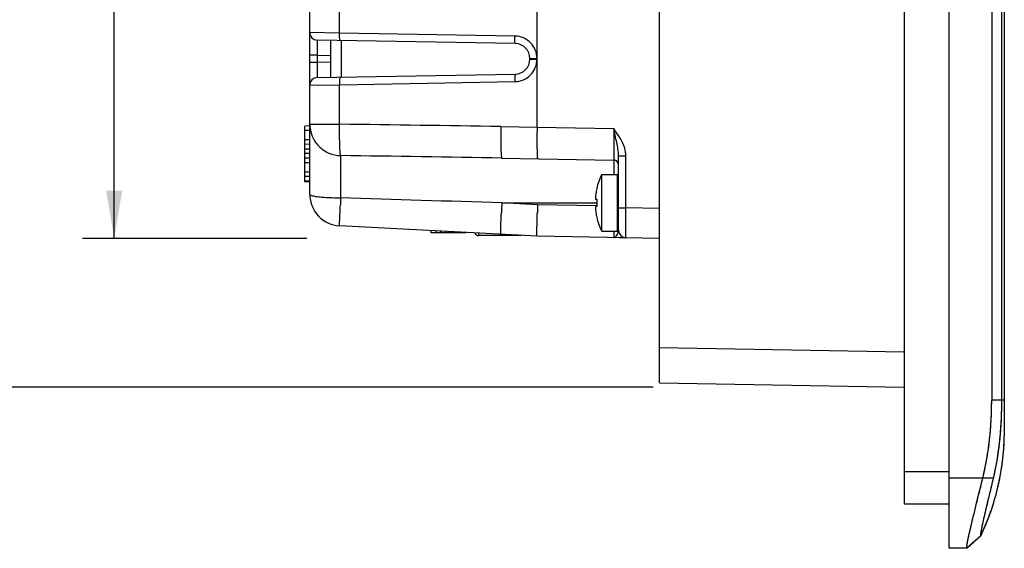
# Model space of a CAD drawing. Units: inches. Extents: x 0 to 40, y 0 to 28.
# Drawn here: x 2.1 to 6, y 7.4 to 9.5 of the extents above; entities that cross this region are included whole.
import ezdxf

# ---------------------------------------------------------------- set-up
doc = ezdxf.new("R2010")
doc.units = ezdxf.units.IN
doc.header["$LTSCALE"] = 2.2
doc.header["$MEASUREMENT"] = 0
doc.layers.get('0').update_dxf_attribs({"linetype": 'CONTINUOUS'})
for name, color, linetype in [('02___PRT_ALL_AXES', 7, 'CONTINUOUS'), ('ECAD_CN_PN-41694', 7, 'CONTINUOUS'), ('ECAD_CN_PN-79971', 7, 'CONTINUOUS')]:
    doc.layers.add(name, color=color, linetype=linetype)
doc.styles.get("Standard").update_dxf_attribs({"font": 'txt', "width": 0.8})
doc.dimstyles.new('DIMSTYLE_1', dxfattribs={"dimtxt": 0.15625, "dimasz": 0.1875, "dimexe": 0.125, "dimexo": 0.0625, "dimgap": 0.078125, "dimtad": 0, "dimtih": 1, "dimtoh": 1, "dimdec": 1, "dimzin": 0, "dimdsep": 46, "dimtxsty": 'STANDARD', "dimblk": '_FILLED', "dimblk1": '_FILLED', "dimblk2": '_FILLED', "dimcen": 0.09, "dimadec": 0, "dimazin": 0, "dimtp": 0.05, "dimtm": 0.05, "dimtfac": 1, "dimtdec": 1, "dimtofl": 0, "dimtmove": 0, "dimatfit": 3, "dimldrblk": '_FILLED', "dimfxl": 1, "dimtolj": 1, "dimtzin": 0, "dimarcsym": 0})

# ---------------------------------------------------------------- blocks, each defined once
blk = doc.blocks.new('_FILLED')
at = {"color": 0, "linetype": 'BYBLOCK'}
blk.add_solid([(0, 0), (-1, 0.167), (-1, -0.167)], dxfattribs=at)
blk = doc.blocks.new('*D0')
at = {"color": 2, "linetype": 'CONTINUOUS'}
for p, q in [((4.5997, 13.8263), (1.4198, 13.8263)), ((1.5448, 13.8263), (1.5448, 11.1114)), ((1.5448, 8.0839), (1.5448, 10.7989)), ((4.591, 8.0839), (1.4198, 8.0839))]:
    blk.add_line(p, q, dxfattribs=at)
at = {"color": 2, "linetype": 'CONTINUOUS', "xscale": 0.1875, "yscale": 0.1875, "zscale": 0.1875}
for p, rotation in [((1.5448, 13.8263), 90), ((1.5448, 8.0839), 270)]:
    blk.add_blockref('_FILLED', p, dxfattribs=dict(at, rotation=rotation))
at = {"color": 2, "linetype": 'CONTINUOUS', "insert": (1.5448, 11.0332), "char_height": 0.15625, "width": 0.625, "attachment_point": 2, "line_spacing_factor": 0.9}
blk.add_mtext('145.9', dxfattribs=at)
blk = doc.blocks.new('*D1')
at = {"color": 2, "linetype": 'CONTINUOUS'}
for p, q in [((3.231, 13.4689), (2.3424, 13.4689)), ((2.4674, 13.4689), (2.4674, 11.2255)), ((2.4674, 8.6697), (2.4674, 10.913)), ((3.226, 8.6697), (2.3424, 8.6697))]:
    blk.add_line(p, q, dxfattribs=at)
at = {"color": 2, "linetype": 'CONTINUOUS', "xscale": 0.1875, "yscale": 0.1875, "zscale": 0.1875}
for p, rotation in [((2.4674, 13.4689), 90), ((2.4674, 8.6697), 270)]:
    blk.add_blockref('_FILLED', p, dxfattribs=dict(at, rotation=rotation))
at = {"color": 2, "linetype": 'CONTINUOUS', "insert": (2.4674, 11.1474), "char_height": 0.15625, "width": 0.625, "attachment_point": 2, "line_spacing_factor": 0.9}
blk.add_mtext('121.9', dxfattribs=at)

msp = doc.modelspace()

# ---------------------------------------------------------------- linework, layer by layer
at = {"color": 7, "linetype": 'CONTINUOUS'}
for p, q in [((5.7573, 7.45), (5.7573, 14.4602)), ((5.581, 7.6232), (5.581, 14.2791)), ((5.9244, 13.8756), (5.9244, 8.0346)), ((5.9629, 13.8756), (5.9629, 8.0346)), ((5.9741, 13.8756), (5.9741, 8.0346)), ((4.616, 8.1008), (4.616, 13.8094)), ((3.238, 8.8427), (3.238, 13.2959)), ((4.1332, 9.3774), (4.1332, 12.7238)), ((3.3556, 9.478), (3.3556, 9.6094)), ((3.3556, 9.478), (3.238, 9.4796)), ((4.0461, 9.466), (3.3556, 9.478)), ((4.0471, 9.4364), (3.2671, 9.4501)), ((3.3207, 9.3036), (3.3207, 9.4491)), ((3.3613, 9.4485), (3.3613, 9.3042)), ((3.2671, 9.391), (3.238, 9.391)), ((3.2671, 9.391), (3.3207, 9.3901)), ((3.2671, 9.391), (3.2671, 9.3617)), ((3.2671, 9.3617), (3.238, 9.3617)), ((3.3207, 9.3627), (3.2671, 9.3617)), ((4.1052, 9.3774), (4.1332, 9.3774)), ((4.1052, 9.3753), (4.1052, 9.3774)), ((4.1052, 9.3753), (4.1332, 9.3753)), ((4.1333, 9.1072), (4.1332, 9.3774)), ((3.2671, 9.3027), (4.0471, 9.3163)), ((3.238, 9.2732), (3.3556, 9.2747)), ((3.3556, 9.2747), (4.0461, 9.2868)), ((3.3556, 9.1189), (3.3556, 9.2747)), ((3.238, 9.1189), (3.3556, 9.1189)), ((3.238, 9.1121), (3.2184, 9.1117)), ((3.2184, 8.8918), (3.2184, 9.1117)), ((3.238, 9.094), (3.2184, 9.094)), ((3.9904, 9.1096), (4.1333, 9.1071)), ((4.1333, 9.1072), (4.1329, 9.0752)), ((4.1333, 9.1072), (4.4352, 9.1019)), ((3.238, 9.0578), (3.2184, 9.0578)), ((3.238, 9.0396), (3.2184, 9.04)), ((3.99, 9.0713), (3.99, 9.0681)), ((3.238, 9.0215), (3.2184, 9.0212)), ((3.238, 9.0034), (3.2184, 9.0038)), ((3.238, 8.9853), (3.2184, 8.985)), ((3.238, 8.9672), (3.2184, 8.9672)), ((3.3599, 8.8295), (3.3599, 8.9956)), ((3.9947, 8.9856), (4.4352, 8.978)), ((4.4352, 8.978), (4.4352, 8.9207)), ((4.4546, 8.9948), (4.4832, 8.9948)), ((4.4546, 8.7011), (4.4546, 8.9948)), ((4.4832, 8.7901), (4.4832, 8.9948)), ((3.238, 8.931), (3.2184, 8.931)), ((3.238, 8.9129), (3.2184, 8.9132)), ((3.238, 8.8951), (3.2184, 8.8951)), ((3.238, 8.8914), (3.2184, 8.8918)), ((4.4506, 8.6982), (4.4506, 8.9207)), ((4.3683, 8.866), (4.3686, 8.8658)), ((3.9947, 8.8094), (4.3683, 8.8094)), ((4.1355, 8.8021), (3.9947, 8.8094)), ((4.3648, 8.824), (4.3686, 8.824)), ((3.3582, 8.7945), (3.3585, 8.8012)), ((3.9926, 8.7681), (3.9928, 8.7712)), ((4.1342, 8.7605), (4.1344, 8.7702)), ((4.3687, 8.798), (4.1355, 8.8021)), ((4.3686, 8.7949), (4.3648, 8.7949)), ((4.4546, 8.7901), (4.4832, 8.7901)), ((4.616, 8.7878), (4.4832, 8.7901)), ((4.3686, 8.7531), (4.3683, 8.7528)), ((4.1333, 8.6781), (3.3556, 8.7189)), ((4.4354, 8.698), (4.4352, 8.6728)), ((4.4543, 8.6979), (4.4546, 8.7011)), ((4.616, 8.6697), (4.1333, 8.6781)), ((4.4832, 8.6719), (4.4568, 8.6723)), ((4.616, 8.2405), (5.581, 8.2237)), ((4.616, 8.1008), (5.581, 8.0839)), ((5.9244, 8.0346), (5.9741, 8.0346)), ((5.9741, 8.0346), (5.9741, 7.9095)), ((5.9741, 7.9095), (5.9741, 7.8907)), ((5.7573, 7.7512), (5.581, 7.7512)), ((5.9302, 7.7256), (5.7573, 7.7256)), ((5.8678, 7.639), (5.8893, 7.7256)), ((5.7573, 7.6232), (5.581, 7.6232)), ((5.881, 7.4992), (5.8269, 7.45)), ((5.8819, 7.4992), (5.8279, 7.45)), ((5.881, 7.4992), (5.8819, 7.4992)), ((5.8269, 7.45), (5.7573, 7.45)), ((5.8262, 7.4566), (5.8275, 7.4657)), ((5.8275, 7.4657), (5.8295, 7.4769))]:
    msp.add_line(p, q, dxfattribs=at)
for centre, radius, start, end in [((3.2676, 9.4796), 0.0295, 180, 269), ((4.0461, 9.3774), 0.0591, 0, 89), ((4.0461, 9.3753), 0.0591, 271, 360), ((3.2676, 9.2732), 0.0295, 91, 180), ((1.9921, -105.6445), 114.7715, 89.002414, 89.31934), ((6.291, 9.0695), 2.301, 179.0006, 179.9542), ((5.4587, 9.0582), 1.3259, 179.2671, 179.6818), ((0.7057, -179.4975), 188.5118, 89.000311, 89.193268), ((4.4349, 8.9583), 0.0197, 0, 89), ((4.4506, 8.9167), 0.00394, 360, 90), ((4.5118, 8.824), 0.1486, 171.4432, 172.3216), ((4.6082, 8.8094), 0.2461, 166.7592, 171.4445), ((3.3621, 8.8427), 0.124, 180, 267), ((3.3584, 9.8284), 0.9989, 267.788, 268.2767), ((3.3616, 9.9404), 1.1109, 268.2856, 269.911), ((12.8696, 8.3429), 9.5222, 177.07116, 177.24132), ((10.7301, 8.456), 6.7447, 176.99634, 177.32166), ((4.641, 8.8094), 0.2727, 176.938, 183.062), ((10.9373, 8.5642), 6.8059, 177.99704, 178.26578), ((4.5117, 8.7949), 0.1486, 187.6784, 188.5568), ((4.6082, 8.8094), 0.2461, 188.5555, 193.2408), ((4.4506, 8.7022), 0.00394, 270, 0), ((4.4837, 8.7011), 0.0291, 179.9999, 269), ((4.4571, 8.6881), 0.0157, 266.7929, 269), ((4.4442, 8.0343), 1.4802, 356.3344, 0.0132), ((4.6435, 8.0184), 1.2803, 351.6994, 355.6549), ((4.4874, 8.0318), 1.4369, 355.5931, 356.3214), ((5.0144, 7.91), 0.9599, 352.9543, 358.8485), ((4.7204, 8.01), 1.203, 346.3237, 350.6525), ((4.7684, 8.0015), 1.1542, 350.6815, 351.6359), ((5.0269, 7.9087), 0.9473, 349.3569, 352.9387), ((5.0244, 7.9092), 0.9499, 346.9435, 349.3548), ((5.0122, 7.9122), 0.9624, 342.9339, 346.9367), ((4.9941, 7.9177), 0.9814, 340.9363, 342.9377), ((4.9501, 7.9338), 1.0281, 334.9948, 340.8879)]:
    msp.add_arc(centre, radius, start, end, dxfattribs=at)
for points, knots in [([(3.3566, 9.4485), (3.3564, 9.4485), (3.3562, 9.4496), (3.356, 9.451), (3.3558, 9.4538), (3.3556, 9.4574), (3.3555, 9.4618), (3.3555, 9.4688), (3.3555, 9.4743), (3.3556, 9.478)], [0, 0, 0, 0, 0.021703, 0.079137, 0.171654, 0.295637, 0.446582, 0.618865, 1, 1, 1, 1]), ([(4.0471, 9.4364), (4.0469, 9.4364), (4.0468, 9.4375), (4.0465, 9.4389), (4.0464, 9.4418), (4.0462, 9.4453), (4.0461, 9.4498), (4.046, 9.4567), (4.0461, 9.4622), (4.0461, 9.466)], [0, 0, 0, 0, 0.021703, 0.079137, 0.171654, 0.295637, 0.446582, 0.618865, 1, 1, 1, 1]), ([(4.1332, 9.3774), (4.1332, 9.3888), (4.1286, 9.4118), (4.1093, 9.4411), (4.0805, 9.4609), (4.0575, 9.4658), (4.0461, 9.466)], [0, 0, 0, 0, 0.250118, 0.500108, 0.750018, 1, 1, 1, 1]), ([(3.2671, 9.4501), (3.267, 9.4501), (3.2671, 9.4495), (3.2669, 9.4488), (3.267, 9.4473), (3.2669, 9.4454), (3.2669, 9.4429), (3.2668, 9.4387), (3.2668, 9.4322), (3.2669, 9.4234), (3.2669, 9.4095), (3.267, 9.3985), (3.2671, 9.391)], [0, 0, 0, 0, 0.004877, 0.019264, 0.043084, 0.076124, 0.118042, 0.168465, 0.292762, 0.444259, 0.617116, 1, 1, 1, 1]), ([(3.2671, 9.3617), (3.267, 9.3542), (3.2669, 9.3433), (3.2669, 9.3293), (3.2668, 9.3205), (3.2668, 9.3141), (3.2669, 9.3098), (3.2669, 9.3073), (3.267, 9.3054), (3.2669, 9.3039), (3.2671, 9.3033), (3.267, 9.3027), (3.2671, 9.3027)], [0, 0, 0, 0, 0.382633, 0.555461, 0.706994, 0.831358, 0.88181, 0.923777, 0.956862, 0.980701, 0.995111, 1, 1, 1, 1]), ([(4.0461, 9.2868), (4.0575, 9.287), (4.0804, 9.2919), (4.1093, 9.3117), (4.1286, 9.3409), (4.1332, 9.3639), (4.1332, 9.3753)], [0, 0, 0, 0, 0.249813, 0.499677, 0.749712, 1, 1, 1, 1]), ([(4.0471, 9.3163), (4.0469, 9.3163), (4.0468, 9.3152), (4.0465, 9.3138), (4.0464, 9.311), (4.0462, 9.3074), (4.0461, 9.303), (4.046, 9.296), (4.0461, 9.2905), (4.0461, 9.2868)], [0, 0, 0, 0, 0.021703, 0.079137, 0.171654, 0.295637, 0.446582, 0.618865, 1, 1, 1, 1]), ([(3.3566, 9.3042), (3.3564, 9.3042), (3.3562, 9.3031), (3.356, 9.3018), (3.3558, 9.2989), (3.3556, 9.2953), (3.3555, 9.2909), (3.3555, 9.284), (3.3555, 9.2785), (3.3556, 9.2747)], [0, 0, 0, 0, 0.021703, 0.079137, 0.171654, 0.295637, 0.446582, 0.618865, 1, 1, 1, 1]), ([(3.238, 9.1189), (3.238, 9.1031), (3.2444, 9.071), (3.2714, 9.0303), (3.3119, 9.0027), (3.344, 8.9959), (3.3599, 8.9956)], [0, 0, 0, 0, 0.249365, 0.499074, 0.749329, 1, 1, 1, 1]), ([(3.3599, 8.9956), (3.3592, 8.997), (3.3586, 9.0014), (3.3576, 9.0098), (3.3568, 9.0218), (3.3562, 9.037), (3.3557, 9.055), (3.3553, 9.0826), (3.3554, 9.1042), (3.3556, 9.1189)], [0, 0, 0, 0, 0.037382, 0.106227, 0.204614, 0.329427, 0.476477, 0.640954, 1, 1, 1, 1]), ([(4.4546, 8.9948), (4.4546, 9.0035), (4.4524, 9.0211), (4.4453, 9.0567), (4.4393, 9.0837), (4.4352, 9.1019)], [0, 0, 0, 0, 0.239514, 0.485909, 1, 1, 1, 1]), ([(4.4832, 8.9948), (4.4832, 9.0047), (4.4764, 9.0444), (4.4525, 9.0778), (4.4352, 9.1019)], [0, 0, 0, 0, 0.25055, 1, 1, 1, 1]), ([(4.4352, 9.1019), (4.4353, 9.0939), (4.4353, 9.078), (4.4353, 9.0551), (4.4354, 9.0339), (4.4354, 9.0178), (4.4354, 9.0064), (4.4354, 8.9992), (4.4354, 8.9929), (4.4354, 8.9877), (4.4353, 8.9837), (4.4353, 8.9809), (4.4353, 8.9794), (4.4353, 8.9786), (4.4352, 8.9783), (4.4353, 8.978), (4.4352, 8.978)], [0, 0, 0, 0, 0.195237, 0.382992, 0.555902, 0.707399, 0.773257, 0.831665, 0.882062, 0.923969, 0.956987, 0.980802, 0.989183, 0.995182, 0.99879, 1, 1, 1, 1]), ([(3.99, 9.0681), (3.99, 9.057), (3.9902, 9.0411), (3.9907, 9.0212), (3.9912, 9.0091), (3.9919, 8.9996), (3.9926, 8.9921), (3.9934, 8.9884), (3.9941, 8.9857), (3.9947, 8.9856)], [0, 0, 0, 0, 0.402425, 0.574071, 0.720587, 0.838432, 0.925081, 0.978699, 1, 1, 1, 1]), ([(4.1328, 9.0656), (4.1328, 9.0544), (4.1328, 9.0386), (4.1331, 9.0187), (4.1333, 9.0067), (4.1337, 8.997), (4.1341, 8.9905), (4.1345, 8.9867), (4.1348, 8.9848), (4.135, 8.9838), (4.1353, 8.9832), (4.1355, 8.9832)], [0, 0, 0, 0, 0.403675, 0.575839, 0.722607, 0.8406, 0.927093, 0.957903, 0.980202, 0.994024, 1, 1, 1, 1]), ([(3.238, 8.8427), (3.238, 8.8419), (3.2401, 8.84), (3.2475, 8.8373), (3.2637, 8.8343), (3.2889, 8.8318), (3.3088, 8.8307), (3.3199, 8.8302)], [0, 0, 0, 0, 0.029616, 0.086112, 0.290258, 0.604093, 1, 1, 1, 1]), ([(4.3645, 8.8438), (4.3643, 8.8425), (4.364, 8.8399), (4.3637, 8.8362), (4.3635, 8.8328), (4.3634, 8.8299), (4.3635, 8.8277), (4.3637, 8.8263), (4.3638, 8.8255), (4.364, 8.8249), (4.3643, 8.8244), (4.3645, 8.8241), (4.3647, 8.824), (4.3648, 8.824)], [0, 0, 0, 0, 0.196437, 0.382606, 0.552146, 0.699266, 0.819156, 0.867788, 0.908514, 0.9413, 0.966461, 0.985081, 1, 1, 1, 1]), ([(3.3556, 8.7189), (3.3555, 8.7189), (3.3555, 8.7196), (3.3554, 8.7203), (3.3554, 8.7221), (3.3554, 8.7243), (3.3555, 8.7273), (3.3556, 8.7324), (3.3559, 8.7403), (3.3563, 8.7513), (3.3568, 8.7642), (3.3574, 8.7788), (3.3579, 8.7891), (3.3582, 8.7945)], [0, 0, 0, 0, 0.004623, 0.017831, 0.039648, 0.069995, 0.108755, 0.155689, 0.272999, 0.41954, 0.592032, 0.786866, 1, 1, 1, 1]), ([(3.9904, 8.6856), (3.9902, 8.6856), (3.9902, 8.6863), (3.99, 8.6872), (3.99, 8.6892), (3.99, 8.6917), (3.99, 8.6949), (3.9901, 8.7005), (3.9903, 8.7091), (3.9907, 8.7212), (3.9912, 8.7353), (3.9919, 8.7512), (3.9924, 8.7623), (3.9926, 8.7681)], [0, 0, 0, 0, 0.004883, 0.01832, 0.040422, 0.071115, 0.110278, 0.157651, 0.275804, 0.422934, 0.595424, 0.789262, 1, 1, 1, 1]), ([(4.3648, 8.7949), (4.3647, 8.7949), (4.3645, 8.7948), (4.3643, 8.7945), (4.364, 8.794), (4.3638, 8.7934), (4.3637, 8.7926), (4.3635, 8.7911), (4.3634, 8.789), (4.3635, 8.7861), (4.3637, 8.7827), (4.364, 8.779), (4.3643, 8.7764), (4.3645, 8.7751)], [0, 0, 0, 0, 0.014919, 0.033537, 0.058697, 0.091483, 0.132209, 0.180842, 0.300734, 0.447854, 0.617395, 0.803564, 1, 1, 1, 1]), ([(4.4832, 8.672), (4.4832, 8.672), (4.4832, 8.6723), (4.4831, 8.6726), (4.4831, 8.6734), (4.4831, 8.6749), (4.4831, 8.6775), (4.483, 8.6813), (4.483, 8.6863), (4.483, 8.6948), (4.483, 8.7077), (4.483, 8.7253), (4.4831, 8.7455), (4.4831, 8.7674), (4.4832, 8.7824), (4.4832, 8.7901)], [0, 0, 0, 0, 0.001235, 0.00487, 0.010895, 0.019297, 0.043161, 0.076283, 0.118295, 0.168782, 0.293216, 0.444726, 0.617451, 0.805003, 1, 1, 1, 1]), ([(4.1333, 8.6781), (4.1331, 8.68), (4.1328, 8.6844), (4.1328, 8.6919), (4.1329, 8.7063), (4.1333, 8.7295), (4.1338, 8.7494), (4.1342, 8.7605)], [0, 0, 0, 0, 0.070979, 0.157524, 0.27572, 0.595386, 1, 1, 1, 1]), ([(4.4352, 8.6728), (4.4396, 8.6728), (4.4463, 8.6786), (4.4516, 8.688), (4.4538, 8.6944), (4.4543, 8.6979)], [0, 0, 0, 0, 0.396871, 0.682035, 1, 1, 1, 1]), ([(5.8819, 7.4992), (5.9106, 7.5607), (5.9558, 7.6889), (5.9727, 7.8238), (5.9741, 7.8907)], [0, 0, 0, 0, 0.503673, 1, 1, 1, 1]), ([(5.8269, 7.45), (5.8264, 7.45), (5.8258, 7.4526), (5.8262, 7.4561), (5.827, 7.4632), (5.8286, 7.4723), (5.8309, 7.4842), (5.8353, 7.5044), (5.8422, 7.5347), (5.8522, 7.576), (5.8637, 7.6228), (5.8763, 7.6732), (5.8849, 7.7079), (5.8893, 7.7256)], [0, 0, 0, 0, 0.005522, 0.01996, 0.043979, 0.077422, 0.119998, 0.171216, 0.296951, 0.449103, 0.621432, 0.807339, 1, 1, 1, 1]), ([(5.9302, 7.7256), (5.9266, 7.7106), (5.9197, 7.6816), (5.9097, 7.6398), (5.9007, 7.6018), (5.893, 7.5686), (5.8876, 7.5443), (5.8842, 7.5279), (5.8824, 7.5181), (5.8811, 7.5105), (5.8804, 7.5045), (5.8801, 7.5015), (5.8805, 7.4992), (5.881, 7.4992)], [0, 0, 0, 0, 0.198902, 0.385659, 0.55514, 0.703344, 0.826389, 0.877074, 0.919755, 0.953857, 0.97881, 0.99412, 1, 1, 1, 1]), ([(5.8295, 7.4769), (5.8339, 7.4993), (5.8466, 7.5534), (5.8599, 7.6073), (5.8678, 7.639)], [0, 0, 0, 0, 0.412092, 1, 1, 1, 1]), ([(5.8269, 7.45), (5.8263, 7.45), (5.8259, 7.4532), (5.8261, 7.4549), (5.8262, 7.4566)], [0, 0, 0, 0, 0.271459, 1, 1, 1, 1])]:
    msp.add_open_spline(points, degree=3, knots=knots, dxfattribs=at)
for points in [[(3.9947, 8.8094), (3.7831, 8.816), (3.5715, 8.8226), (3.3599, 8.8295)], [(5.8893, 7.7256), (5.9142, 7.8262), (5.924, 7.9309), (5.9244, 8.0346)], [(5.9629, 8.0346), (5.9629, 7.931), (5.954, 7.8264), (5.9302, 7.7256)]]:
    msp.add_open_spline(points, degree=3, dxfattribs=at)
at = {"color": 40, "linetype": 'CONTINUOUS'}
for points in [[(5.9629, 8.0346), (5.9629, 8.0086), (5.9617, 7.9571), (5.9565, 7.8824), (5.947, 7.8063), (5.9366, 7.7528), (5.9302, 7.7256)], [(5.9302, 7.7256), (5.9254, 7.7053), (5.9158, 7.665), (5.9025, 7.6095), (5.8915, 7.5624), (5.8838, 7.5264), (5.88, 7.5043), (5.8802, 7.4992), (5.881, 7.4992)]]:
    msp.add_open_spline(points, degree=3, dxfattribs=at)
at = {"layer": '02___PRT_ALL_AXES', "color": 7, "linetype": 'CONTINUOUS'}
for p, q in [((4.3882, 8.9207), (4.4506, 8.9207)), ((4.3882, 8.6982), (4.3882, 8.9207)), ((4.3882, 8.6982), (4.4506, 8.6982))]:
    msp.add_line(p, q, dxfattribs=at)
for start, end in [(153.1849, 166.6855), (193.3145, 206.8151)]:
    msp.add_arc((4.6082, 8.8094), 0.2465, start, end, dxfattribs=at)
at = {"layer": 'ECAD_CN_PN-41694', "color": 7, "linetype": 'CONTINUOUS'}
for p in [(3.903, 8.6902), (4.0719, 8.6805)]:
    msp.add_line(p, (3.903, 8.6805), dxfattribs=at)
msp.add_arc((3.903, 8.6955), 0.015, 197.9829, 270, dxfattribs=at)
at = {"layer": 'ECAD_CN_PN-79971', "color": 7, "linetype": 'CONTINUOUS'}
for p, q in [((3.7152, 8.7), (3.7152, 8.6928)), ((3.7152, 8.6928), (3.8536, 8.6928)), ((3.7349, 8.699), (3.7349, 8.6928)), ((3.7538, 8.6928), (3.7538, 8.698)), ((3.7735, 8.6928), (3.7735, 8.697))]:
    msp.add_line(p, q, dxfattribs=at)

# ---------------------------------------------------------------- dimensions: what is measured, and where the dimension line sits
at = {"color": 2, "linetype": 'CONTINUOUS'}
for base, p1, p2, angle, picture, middle in [((1.5448, 8.0839), (4.6622, 13.8263), (4.6535, 8.0839), 270, '*D0', (1.5448, 10.9551)), ((2.4674, 13.4689), (3.2885, 8.6697), (3.2935, 13.4689), 90, '*D1', (2.4674, 11.0693))]:
    dim = msp.add_linear_dim(base=base, p1=p1, p2=p2, angle=angle, dimstyle='DIMSTYLE_1', dxfattribs=at)
    dim.commit()
    dim.dimension.update_dxf_attribs({"geometry": picture, "text_midpoint": middle, "dimtype": 160})

doc.saveas('drawing.dxf')
